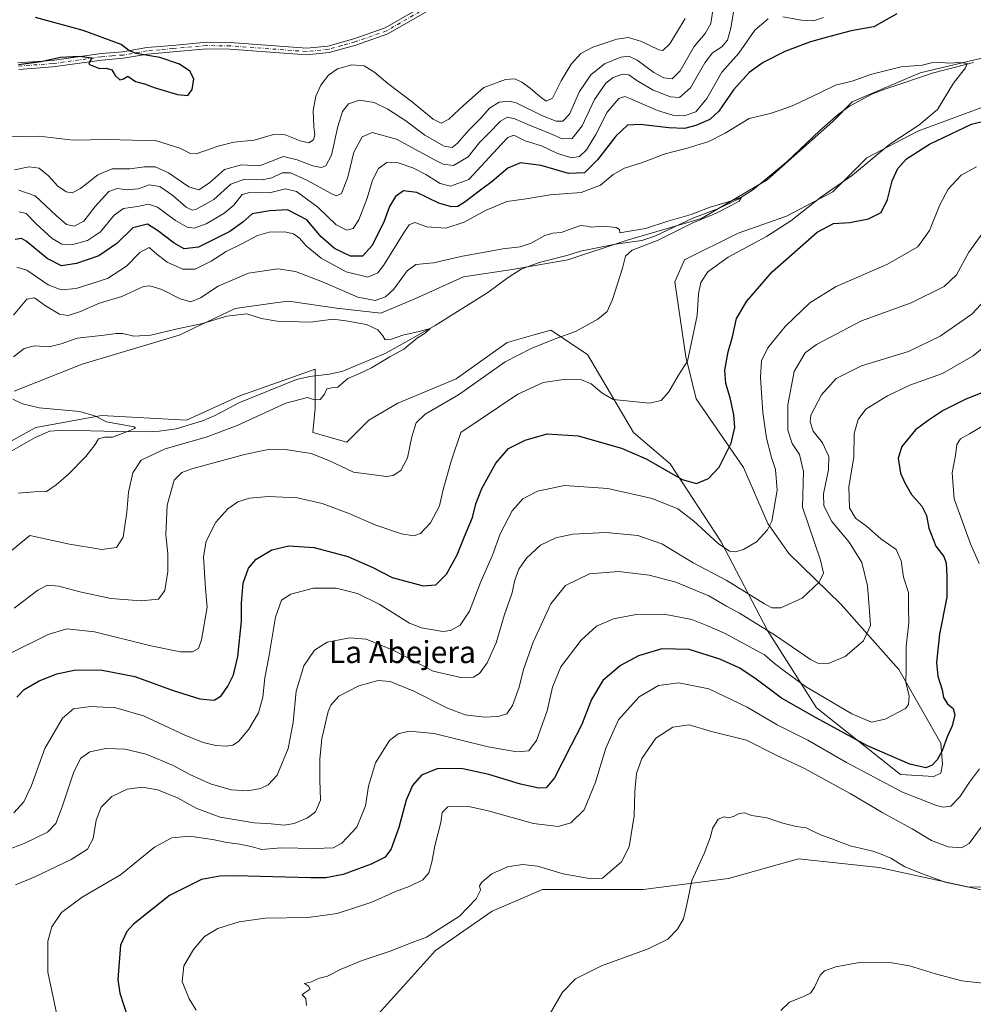
# Model space of a CAD drawing. Units: metres. Extents: x 563336 to 566781, y 4703274 to 4705619.
# Drawn here: x 564130 to 564476, y 4703903 to 4704260 of the extents above; entities that cross this region are included whole.
import ezdxf
from ezdxf.enums import TextEntityAlignment as Align

# ---------------------------------------------------------------- set-up
doc = ezdxf.new("R2010")
doc.units = ezdxf.units.M
doc.header["$MEASUREMENT"] = 0
doc.linetypes.add('DGN Style 4', pattern=[2.638475, 1.318413, -0.659207, 0.001648, -0.659207])
for name, color, linetype, lineweight in [('Arbolado forestal CxS', 92, 'Continuous', 0), ('Camino Cxs', 7, 'Continuous', 0), ('Camino eje', 30, 'DGN Style 4', 13), ('Corriente natural lineal', 142, 'Continuous', 13), ('Cultivos herbáceos CxS', 92, 'Continuous', 0), ('Curva de nivel maestra', 30, 'Continuous', 30), ('Curva de nivel normal', 30, 'Continuous', 0), ('Texto cartográfico', 7, 'Continuous', 0)]:
    doc.layers.add(name, color=color, linetype=linetype, lineweight=lineweight)
doc.styles.add('Style-Arial', font='txt')

# ---------------------------------------------------------------- blocks, each defined once
blk = doc.blocks.new('*U4')
at = {"layer": 'Arbolado forestal CxS', "color": 92, "linetype": 'Continuous', "lineweight": 0}
for points in [[(564118.5649, 4704102.5753, 403.0878), (564136.1955, 4704112.2721, 404.6837), (564159.9963, 4704116.6795, 405.3825), (564190.8501, 4704114.9161, 406.4411), (564210.2436, 4704123.7307, 407.4098), (564237.5707, 4704133.4275, 408.5196), (564237.5706, 4704119.3231, 410.7983), (564236.6885, 4704110.5081, 412.2984), (564249.0292, 4704106.9821, 412.1196), (564256.9635, 4704114.9155, 411.2135), (564267.5419, 4704121.0859, 411.1719), (564288.6981, 4704129.9007, 411.8424), (564307.2107, 4704143.1231, 412.7143), (564316.5544, 4704145.7187, 413.5219), (564317.0238, 4704145.8491, 413.5482), (564323.0783, 4704147.5309, 413.8532), (564336.3007, 4704138.7155, 416.7729), (564353.0488, 4704110.5071, 422.1833), (564366.2711, 4704099.0473, 423.9014), (564384.7823, 4704070.8389, 429.5345), (564401.6147, 4704038.6615, 440.1699), (564419.3607, 4704010.6177, 447.712), (564449.8515, 4703986.3327, 451.9181), (564461.9483, 4703985.6441, 450.917), (564464.4983, 4703986.9041, 450.8655), (564465.1445, 4703990.0791, 450.4005), (564464.5305, 4703997.7091, 449.1655), (564449.3275, 4704024.4703, 443.6943), (564428.3841, 4704048.0779, 436.8165), (564409.3367, 4704066.5933, 432.2224), (564401.7283, 4704077.4313, 429.3331), (564392.8729, 4704097.8093, 426.1533), (564375.7543, 4704122.6731, 421.5251), (564371.9788, 4704137.9419, 419.601), (564368.0357, 4704165.1605, 416.9483), (564371.5623, 4704173.0937, 416.5467), (564390.9557, 4704182.7905, 417.2546), (564408.5861, 4704188.9609, 418.3699), (564425.3351, 4704197.7759, 419.743), (564437.6765, 4704210.1171, 419.5285), (564456.1885, 4704219.8133, 420.5814), (564479.9896, 4704228.6279, 421.5829)], [(564539.0521, 4704269.1771, 424.4331), (564525.8435, 4704255.2539, 422.7535), (564517.0141, 4704255.0731, 422.439), (564487.0421, 4704248.0215, 421.4676), (564457.0705, 4704240.9695, 420.1747), (564432.388, 4704230.3919, 419.4208), (564425.3356, 4704223.3397, 418.9023), (564401.5341, 4704202.1837, 417.1113), (564377.7329, 4704188.0797, 415.7732), (564350.4059, 4704180.1463, 414.8234), (564329.2495, 4704173.0941, 413.3373), (564308.9743, 4704169.5685, 413.3192), (564291.3438, 4704166.9239, 413.8945), (564273.7133, 4704158.9909, 413.1276), (564261.3721, 4704153.7021, 413.3236), (564246.3865, 4704155.4649, 412.5169), (564246.1553, 4704155.4981, 412.5024), (564227.8743, 4704158.1099, 412.1055), (564223.0261, 4704157.4489, 411.9997), (564208.4811, 4704155.4653, 411.823), (564188.2061, 4704145.7691, 410.2659), (564152.9454, 4704135.1913, 408.5698), (564128.2626, 4704125.4951, 407.1128)], [(564565.9275, 4703885.2159, 476.4998), (564549.2705, 4703909.0113, 476.4561), (564531.647, 4703926.1177, 474.6926), (564522.3017, 4703935.1889, 473.3244), (564509.6101, 4703934.3953, 471.8325), (564495.3326, 4703943.1207, 467.8368), (564478.6749, 4703944.7071, 464.7645), (564442.1873, 4703952.6397, 466.0855), (564412.8383, 4703955.8125, 466.9032), (564387.4557, 4703948.6739, 466.5494), (564356.5199, 4703944.7083, 462.1444), (564320.0319, 4703944.7087, 461.2342), (564301.7875, 4703936.7767, 460.8319), (564281.1635, 4703922.4991, 460.7791), (564260.5395, 4703899.4963, 461.5883)]]:
    blk.add_polyline3d(points, dxfattribs=at)
blk = doc.blocks.new('*U12')
at = {"layer": 'Cultivos herbáceos CxS', "color": 92, "linetype": 'Continuous', "lineweight": 0}
for points in [[(564260.5395, 4703899.4963, 461.5883), (564281.1635, 4703922.4991, 460.7791), (564301.7875, 4703936.7767, 460.8319), (564320.0319, 4703944.7087, 461.2342), (564356.5199, 4703944.7083, 462.1444), (564387.4557, 4703948.6739, 466.5494), (564412.8383, 4703955.8125, 466.9032), (564442.1873, 4703952.6397, 466.0855), (564478.6749, 4703944.7071, 464.7645), (564495.3326, 4703943.1207, 467.8368), (564509.6101, 4703934.3953, 471.8325), (564522.3017, 4703935.1889, 473.3244), (564531.647, 4703926.1177, 474.6926), (564549.2705, 4703909.0113, 476.4561), (564565.9275, 4703885.2159, 476.4998)], [(564479.9896, 4704228.6279, 421.5829), (564456.1885, 4704219.8133, 420.5814), (564437.6765, 4704210.1171, 419.5285), (564425.3351, 4704197.7759, 419.743), (564408.5861, 4704188.9609, 418.3699), (564390.9557, 4704182.7905, 417.2546), (564371.5623, 4704173.0937, 416.5467), (564368.0357, 4704165.1605, 416.9483), (564371.9788, 4704137.9419, 419.601), (564375.7543, 4704122.6731, 421.5251), (564392.8729, 4704097.8093, 426.1533), (564401.7283, 4704077.4313, 429.3331), (564409.3367, 4704066.5933, 432.2224), (564428.3841, 4704048.0779, 436.8165), (564449.3275, 4704024.4703, 443.6943), (564464.5305, 4703997.7091, 449.1655), (564465.1445, 4703990.0791, 450.4005), (564464.4983, 4703986.9041, 450.8655), (564461.9483, 4703985.6441, 450.917), (564449.8515, 4703986.3327, 451.9181), (564419.3607, 4704010.6177, 447.712), (564401.6147, 4704038.6615, 440.1699), (564384.7823, 4704070.8389, 429.5345), (564366.2711, 4704099.0473, 423.9014), (564353.0488, 4704110.5071, 422.1833), (564336.3007, 4704138.7155, 416.7729), (564323.0783, 4704147.5309, 413.8532), (564317.0238, 4704145.8491, 413.5482), (564316.5544, 4704145.7187, 413.5219), (564307.2107, 4704143.1231, 412.7143), (564288.6981, 4704129.9007, 411.8424), (564267.5419, 4704121.0859, 411.1719), (564256.9635, 4704114.9155, 411.2135), (564249.0292, 4704106.9821, 412.1196), (564236.6885, 4704110.5081, 412.2984), (564237.5706, 4704119.3231, 410.7983), (564237.5707, 4704133.4275, 408.5196), (564210.2436, 4704123.7307, 407.4098), (564190.8501, 4704114.9161, 406.4411), (564159.9963, 4704116.6795, 405.3825), (564136.1955, 4704112.2721, 404.6837), (564118.5649, 4704102.5753, 403.0878)], [(564128.2626, 4704125.4951, 407.1128), (564152.9454, 4704135.1913, 408.5698), (564188.2061, 4704145.7691, 410.2659), (564208.4811, 4704155.4653, 411.823), (564223.0261, 4704157.4489, 411.9997), (564227.8743, 4704158.1099, 412.1055), (564246.1553, 4704155.4981, 412.5024), (564246.3865, 4704155.4649, 412.5169), (564261.3721, 4704153.7021, 413.3236), (564273.7133, 4704158.9909, 413.1276), (564291.3438, 4704166.9239, 413.8945), (564308.9743, 4704169.5685, 413.3192), (564329.2495, 4704173.0941, 413.3373), (564350.4059, 4704180.1463, 414.8234), (564377.7329, 4704188.0797, 415.7732), (564401.5341, 4704202.1837, 417.1113), (564425.3356, 4704223.3397, 418.9023), (564432.388, 4704230.3919, 419.4208), (564457.0705, 4704240.9695, 420.1747), (564487.0421, 4704248.0215, 421.4676), (564517.0141, 4704255.0731, 422.439), (564525.8435, 4704255.2539, 422.7535), (564539.0521, 4704269.1771, 424.4331)]]:
    blk.add_polyline3d(points, dxfattribs=at)

msp = doc.modelspace()

# ---------------------------------------------------------------- linework, layer by layer
at = {"layer": 'Arbolado forestal CxS', "color": 92, "linetype": 'Continuous', "lineweight": 0}
for points in [[(564539.0521, 4704269.1771, 424.4331), (564525.8435, 4704255.2539, 422.7535), (564517.0141, 4704255.0731, 422.439), (564487.0421, 4704248.0215, 421.4676), (564457.0705, 4704240.9695, 420.1747), (564432.388, 4704230.3919, 419.4208), (564425.3356, 4704223.3397, 418.9023), (564401.5341, 4704202.1837, 417.1113), (564377.7329, 4704188.0797, 415.7732), (564350.4059, 4704180.1463, 414.8234), (564329.2495, 4704173.0941, 413.3373), (564308.9743, 4704169.5685, 413.3192), (564291.3438, 4704166.9239, 413.8945), (564273.7133, 4704158.9909, 413.1276), (564261.3721, 4704153.7021, 413.3236), (564246.3865, 4704155.4649, 412.5169), (564246.1553, 4704155.4981, 412.5024), (564227.8743, 4704158.1099, 412.1055), (564223.0261, 4704157.4489, 411.9997), (564208.4811, 4704155.4653, 411.823), (564188.2061, 4704145.7691, 410.2659), (564152.9454, 4704135.1913, 408.5698), (564128.2626, 4704125.4951, 407.1128)], [(564118.5649, 4704102.5753, 403.0878), (564136.1955, 4704112.2721, 404.6837), (564159.9963, 4704116.6795, 405.3825), (564190.8501, 4704114.9161, 406.4411), (564210.2436, 4704123.7307, 407.4098), (564237.5707, 4704133.4275, 408.5196), (564237.5706, 4704119.3231, 410.7983), (564236.6885, 4704110.5081, 412.2984), (564249.0292, 4704106.9821, 412.1196), (564256.9635, 4704114.9155, 411.2135), (564267.5419, 4704121.0859, 411.1719), (564288.6981, 4704129.9007, 411.8424), (564307.2107, 4704143.1231, 412.7143), (564316.5544, 4704145.7187, 413.5219), (564317.0238, 4704145.8491, 413.5482), (564323.0783, 4704147.5309, 413.8532), (564336.3007, 4704138.7155, 416.7729), (564353.0488, 4704110.5071, 422.1833), (564366.2711, 4704099.0473, 423.9014), (564384.7823, 4704070.8389, 429.5345), (564401.6147, 4704038.6615, 440.1699), (564419.3607, 4704010.6177, 447.712), (564449.8515, 4703986.3327, 451.9181), (564461.9483, 4703985.6441, 450.917), (564464.4983, 4703986.9041, 450.8655), (564465.1445, 4703990.0791, 450.4005), (564464.5305, 4703997.7091, 449.1655), (564449.3275, 4704024.4703, 443.6943), (564428.3841, 4704048.0779, 436.8165), (564409.3367, 4704066.5933, 432.2224), (564401.7283, 4704077.4313, 429.3331), (564392.8729, 4704097.8093, 426.1533), (564375.7543, 4704122.6731, 421.5251), (564371.9788, 4704137.9419, 419.601), (564368.0357, 4704165.1605, 416.9483), (564371.5623, 4704173.0937, 416.5467), (564390.9557, 4704182.7905, 417.2546), (564408.5861, 4704188.9609, 418.3699), (564425.3351, 4704197.7759, 419.743), (564437.6765, 4704210.1171, 419.5285), (564456.1885, 4704219.8133, 420.5814), (564479.9896, 4704228.6279, 421.5829)], [(564260.5395, 4703899.4963, 461.5883), (564281.1635, 4703922.4991, 460.7791), (564301.7875, 4703936.7767, 460.8319), (564320.0319, 4703944.7087, 461.2342), (564356.5199, 4703944.7083, 462.1444), (564387.4557, 4703948.6739, 466.5494), (564412.8383, 4703955.8125, 466.9032), (564442.1873, 4703952.6397, 466.0855), (564478.6749, 4703944.7071, 464.7645), (564495.3326, 4703943.1207, 467.8368), (564509.6101, 4703934.3953, 471.8325), (564522.3017, 4703935.1889, 473.3244), (564531.647, 4703926.1177, 474.6926), (564549.2705, 4703909.0113, 476.4561), (564565.9275, 4703885.2159, 476.4998)]]:
    msp.add_polyline3d(points, dxfattribs=at)
at = {"layer": 'Camino Cxs', "color": 7, "linetype": 'Continuous', "lineweight": 0}
for points in [[(564129.6801, 4704244.6001, 451.6925), (564142.0401, 4704245.4801, 452.3584), (564159.8801, 4704247.9601, 451.9786), (564167.6801, 4704248.6001, 451.6329), (564176.4001, 4704250.1201, 450.942), (564185.8001, 4704250.9101, 450.1065), (564198.0801, 4704252.0301, 449.4915), (564206.7201, 4704251.9501, 449.0279), (564234.3201, 4704249.8701, 448.8594), (564242.1201, 4704250.6701, 448.2854), (564251.6001, 4704253.3101, 448.1878), (564262.8801, 4704257.2301, 447.8633), (564287.2001, 4704271.3101, 449.3239)], [(564129.6801, 4704244.6001, 451.6925), (564142.0401, 4704245.4801, 452.3584), (564159.8801, 4704247.9601, 451.9786), (564167.6801, 4704248.6001, 451.6329), (564176.4001, 4704250.1201, 450.942), (564185.8001, 4704250.9101, 450.1065), (564198.0801, 4704252.0301, 449.4915), (564206.7201, 4704251.9501, 449.0279), (564234.3201, 4704249.8701, 448.8594), (564242.1201, 4704250.6701, 448.2854), (564251.6001, 4704253.3101, 448.1878), (564262.8801, 4704257.2301, 447.8633), (564287.2001, 4704271.3101, 449.3239)], [(564288.2301, 4704269.1301, 449.7552), (564263.8801, 4704255.0401, 448.4538), (564252.3101, 4704251.0201, 448.1149), (564242.5601, 4704248.3001, 448.5307), (564234.3501, 4704247.4601, 448.1427), (564206.6101, 4704249.5501, 449.7408), (564198.1701, 4704249.6301, 450.2432), (564186.0101, 4704248.5201, 450.1934), (564176.7101, 4704247.7301, 451.2609), (564167.9801, 4704246.2101, 451.8874), (564160.1401, 4704245.5601, 452.5727), (564142.2901, 4704243.0801, 452.1346), (564129.9601, 4704242.2001, 451.1853)], [(564288.2301, 4704269.1301, 449.7552), (564263.8801, 4704255.0401, 448.4538), (564252.3101, 4704251.0201, 448.1149), (564242.5601, 4704248.3001, 448.5307), (564234.3501, 4704247.4601, 448.1427), (564206.6101, 4704249.5501, 449.7408), (564198.1701, 4704249.6301, 450.2432), (564186.0101, 4704248.5201, 450.1934), (564176.7101, 4704247.7301, 451.2609), (564167.9801, 4704246.2101, 451.8874), (564160.1401, 4704245.5601, 452.5727), (564142.2901, 4704243.0801, 452.1346), (564129.9601, 4704242.2001, 451.1853)]]:
    msp.add_polyline3d(points, dxfattribs=at)
at = {"layer": 'Camino eje', "color": 30, "linetype": 'DGN Style 4', "lineweight": 13}
msp.add_polyline3d([(564275.5551, 4704263.1801, 449.7838), (564263.3801, 4704256.1351, 448.1299), (564251.9551, 4704252.1651, 448.1041), (564247.2151, 4704250.8451, 448.0041), (564242.3401, 4704249.4851, 448.3945), (564234.3351, 4704248.6651, 448.4919), (564206.6651, 4704250.7501, 449.3829), (564198.1251, 4704250.8301, 449.8664), (564185.9051, 4704249.7151, 450.1541), (564181.2551, 4704249.3201, 450.6859), (564176.5551, 4704248.9251, 451.0976), (564167.8301, 4704247.4051, 451.4905), (564163.9101, 4704247.0801, 451.7564), (564160.0101, 4704246.7601, 452.1686), (564142.1651, 4704244.2801, 452.2494), (564129.8201, 4704243.4001, 451.3616)], dxfattribs=at)
at = {"layer": 'Corriente natural lineal', "color": 142, "linetype": 'Continuous', "lineweight": 13}
msp.add_polyline3d([(564476.3601, 4704244.6701, 420.8657), (564461.8801, 4704240.9901, 420.2076), (564444.1601, 4704235.0701, 419.6756), (564439.5201, 4704233.2301, 419.5307), (564431.3901, 4704228.8601, 419.2459), (564427.4401, 4704225.9501, 419.108), (564420.6801, 4704220.0301, 418.8311), (564408.6501, 4704208.6601, 418.0026), (564396.2401, 4704198.4301, 416.7588), (564390.9501, 4704195.0701, 416.6331), (564383.9101, 4704191.7101, 416.2327), (564374.5501, 4704188.1901, 415.7519), (564360.7901, 4704181.7101, 415.3678), (564356.0801, 4704180.0701, 414.8633), (564346.5501, 4704178.8301, 414.4699), (564333.8301, 4704176.2701, 413.8861), (564328.8301, 4704174.6701, 413.6961), (564318.7401, 4704172.1401, 413.2904), (564312.2101, 4704169.6601, 413.1522), (564307.5701, 4704166.6501, 412.6589), (564300.1101, 4704161.2301, 411.9194), (564281.0301, 4704149.2301, 410.9546), (564263.1901, 4704139.2301, 409.9402), (564247.5501, 4704132.7601, 409.0686), (564242.7001, 4704131.6101, 408.7216), (564235.6301, 4704130.7601, 408.4285), (564230.7901, 4704129.7201, 408.2343), (564209.8701, 4704121.2401, 407.4075), (564201.2301, 4704116.6801, 406.8932), (564196.6101, 4704114.7301, 406.7642), (564187.0501, 4704111.8101, 406.2376), (564180.8701, 4704110.9201, 406.0186), (564175.8801, 4704110.7601, 405.7493), (564165.6301, 4704110.8001, 405.2573), (564146.2701, 4704111.3201, 404.5348), (564141.2901, 4704111.0001, 404.4063), (564135.9401, 4704108.6101, 403.9615), (564127.4301, 4704103.8001, 403.0659)], dxfattribs=at)
at = {"layer": 'Cultivos herbáceos CxS', "color": 92, "linetype": 'Continuous', "lineweight": 0}
for points in [[(564539.0521, 4704269.1771, 424.4331), (564525.8435, 4704255.2539, 422.7535), (564517.0141, 4704255.0731, 422.439), (564487.0421, 4704248.0215, 421.4676), (564457.0705, 4704240.9695, 420.1747), (564432.388, 4704230.3919, 419.4208), (564425.3356, 4704223.3397, 418.9023), (564401.5341, 4704202.1837, 417.1113), (564377.7329, 4704188.0797, 415.7732), (564350.4059, 4704180.1463, 414.8234), (564329.2495, 4704173.0941, 413.3373), (564308.9743, 4704169.5685, 413.3192), (564291.3438, 4704166.9239, 413.8945), (564273.7133, 4704158.9909, 413.1276), (564261.3721, 4704153.7021, 413.3236), (564246.3865, 4704155.4649, 412.5169), (564246.1553, 4704155.4981, 412.5024), (564227.8743, 4704158.1099, 412.1055), (564223.0261, 4704157.4489, 411.9997), (564208.4811, 4704155.4653, 411.823), (564188.2061, 4704145.7691, 410.2659), (564152.9454, 4704135.1913, 408.5698), (564128.2626, 4704125.4951, 407.1128)], [(564118.5649, 4704102.5753, 403.0878), (564136.1955, 4704112.2721, 404.6837), (564159.9963, 4704116.6795, 405.3825), (564190.8501, 4704114.9161, 406.4411), (564210.2436, 4704123.7307, 407.4098), (564237.5707, 4704133.4275, 408.5196), (564237.5706, 4704119.3231, 410.7983), (564236.6885, 4704110.5081, 412.2984), (564249.0292, 4704106.9821, 412.1196), (564256.9635, 4704114.9155, 411.2135), (564267.5419, 4704121.0859, 411.1719), (564288.6981, 4704129.9007, 411.8424), (564307.2107, 4704143.1231, 412.7143), (564316.5544, 4704145.7187, 413.5219), (564317.0238, 4704145.8491, 413.5482), (564323.0783, 4704147.5309, 413.8532), (564336.3007, 4704138.7155, 416.7729), (564353.0488, 4704110.5071, 422.1833), (564366.2711, 4704099.0473, 423.9014), (564384.7823, 4704070.8389, 429.5345), (564401.6147, 4704038.6615, 440.1699), (564419.3607, 4704010.6177, 447.712), (564449.8515, 4703986.3327, 451.9181), (564461.9483, 4703985.6441, 450.917), (564464.4983, 4703986.9041, 450.8655), (564465.1445, 4703990.0791, 450.4005), (564464.5305, 4703997.7091, 449.1655), (564449.3275, 4704024.4703, 443.6943), (564428.3841, 4704048.0779, 436.8165), (564409.3367, 4704066.5933, 432.2224), (564401.7283, 4704077.4313, 429.3331), (564392.8729, 4704097.8093, 426.1533), (564375.7543, 4704122.6731, 421.5251), (564371.9788, 4704137.9419, 419.601), (564368.0357, 4704165.1605, 416.9483), (564371.5623, 4704173.0937, 416.5467), (564390.9557, 4704182.7905, 417.2546), (564408.5861, 4704188.9609, 418.3699), (564425.3351, 4704197.7759, 419.743), (564437.6765, 4704210.1171, 419.5285), (564456.1885, 4704219.8133, 420.5814), (564479.9896, 4704228.6279, 421.5829)], [(564260.5395, 4703899.4963, 461.5883), (564281.1635, 4703922.4991, 460.7791), (564301.7875, 4703936.7767, 460.8319), (564320.0319, 4703944.7087, 461.2342), (564356.5199, 4703944.7083, 462.1444), (564387.4557, 4703948.6739, 466.5494), (564412.8383, 4703955.8125, 466.9032), (564442.1873, 4703952.6397, 466.0855), (564478.6749, 4703944.7071, 464.7645), (564495.3326, 4703943.1207, 467.8368), (564509.6101, 4703934.3953, 471.8325), (564522.3017, 4703935.1889, 473.3244), (564531.647, 4703926.1177, 474.6926), (564549.2705, 4703909.0113, 476.4561), (564565.9275, 4703885.2159, 476.4998)]]:
    msp.add_polyline3d(points, dxfattribs=at)
at = {"layer": 'Curva de nivel maestra', "color": 30, "linetype": 'Continuous', "lineweight": 30, "flags": 128}
for points, elevation in [([(564448.54, 4704262.3501), (564440.28, 4704257.5801), (564431.98, 4704256.1301), (564425.57, 4704254.4601), (564417.2, 4704252.2501), (564407.93, 4704248.7301), (564400.06, 4704244.7401), (564395, 4704241.0901), (564389.33, 4704234.7201), (564384, 4704227.0401), (564380.66, 4704223.9801), (564375.69, 4704221.8101), (564371.47, 4704220.7601), (564365.83, 4704220.9401), (564355.41, 4704222.2301), (564350.85, 4704221.9301), (564346.62, 4704217.9301), (564340, 4704209.3301), (564335.2, 4704204.6901), (564329.4, 4704204.4501), (564319.49, 4704207.3201), (564312.02, 4704208.3201), (564307.45, 4704206.3501), (564301.78, 4704201.5301), (564297, 4704198.0001), (564292, 4704194.0901), (564289.33, 4704192.4901), (564287, 4704192.2801), (564282.34, 4704193.6801), (564274.35, 4704197.5401), (564269.56, 4704198.1201), (564266.71, 4704196.1101), (564264.54, 4704192.4401), (564262.51, 4704187.1801), (564258.19, 4704178.3201), (564254.7, 4704174.4701), (564250.36, 4704174.4701), (564244.5, 4704177.2701), (564239.7, 4704181.4801), (564234.47, 4704187.5801), (564227.51, 4704191.2901), (564221.13, 4704190.8401), (564214.62, 4704189.8001), (564211.32, 4704186.7701), (564206.52, 4704183.4101), (564195.18, 4704177.7401), (564190, 4704177.1201), (564186.41, 4704179.1901), (564180.28, 4704183.7501), (564176.65, 4704186.0801), (564171.37, 4704184.7201), (564165.55, 4704179.0001), (564159.05, 4704174.5901), (564150.98, 4704171.7201), (564145.52, 4704170.9701), (564140.29, 4704173.5601), (564132.64, 4704179.8501), (564131.02, 4704180.8501), (564128.65, 4704180.4401)], 425), ([(564129.84, 4704243.9801), (564137.99, 4704245.0701), (564145.11, 4704246.6001), (564151.93, 4704247.0001), (564156.63, 4704246.3601), (564155.71, 4704245.2101), (564155.35, 4704244.1201), (564159.21, 4704242.5101), (564161.66, 4704242.6701), (564163.74, 4704242.0801), (564165, 4704240.0001), (564166.69, 4704238.3701), (564167.96, 4704238.7201), (564169.58, 4704239.6801), (564172.37, 4704237.8401), (564175.54, 4704236.9201), (564179.05, 4704235.6301), (564187.52, 4704233.0501), (564191.34, 4704232.7701), (564192.86, 4704234.8801), (564193.54, 4704238.7201), (564192.1, 4704241.5401), (564188.33, 4704244.1101), (564181.1, 4704246.5401), (564172.55, 4704248.0001), (564169.94, 4704249.0401), (564167.16, 4704251.2201), (564153.36, 4704256.3301), (564136.01, 4704260.9701)], 450), ([(564129.33, 4704014.4501), (564131.99, 4704017.2801), (564137.42, 4704020.4201), (564143.74, 4704022.8601), (564150.09, 4704024.1801), (564159.68, 4704024.3201), (564172.04, 4704021.8801), (564186.02, 4704016.8001), (564195.64, 4704013.8601), (564200.84, 4704013.3801), (564203.43, 4704014.8801), (564205.82, 4704018.4401), (564207.83, 4704022.5501), (564209.41, 4704029.1901), (564210.79, 4704042.0101), (564210.8, 4704048.5801), (564211.39, 4704055.7401), (564213.29, 4704061.3001), (564216.12, 4704064.4801), (564221.82, 4704067.9201), (564227.94, 4704069.3701), (564237.13, 4704068.7701), (564249.34, 4704065.4501), (564258.43, 4704061.5401), (564265.4, 4704057.8401), (564270.38, 4704056.4901), (564276.7, 4704054.8201), (564281.29, 4704055.1601), (564285.22, 4704059.1201), (564289.01, 4704066.1101), (564291.67, 4704072.7401), (564294.6, 4704079.6501), (564295.82, 4704084.5201), (564298.05, 4704090.2001), (564303.04, 4704099.2801), (564307.67, 4704104.6001), (564313.66, 4704107.7101), (564321.66, 4704109.9601), (564333, 4704109.2401), (564348.66, 4704104.8201), (564357.64, 4704100.9001), (564370.66, 4704093.4501), (564375.86, 4704091.9001), (564380.18, 4704093.7501), (564384.11, 4704097.8501), (564388.49, 4704106.6101), (564389.75, 4704112.3201), (564389.38, 4704116.9101), (564388.08, 4704122.9901), (564386.52, 4704128.2401), (564386.18, 4704133.1101), (564387.34, 4704139.7701), (564388.89, 4704145.1101), (564390.37, 4704151.7701), (564394.17, 4704158.1101), (564403.32, 4704168.6901), (564410.44, 4704175.0901), (564419.67, 4704183.0801), (564425.58, 4704186.2901), (564431.56, 4704186.5901), (564438.26, 4704187.9201), (564442.87, 4704190.3201), (564445.16, 4704194.9401), (564446.89, 4704201.7501), (564448.88, 4704206.2701), (564452.09, 4704209.7601), (564460.39, 4704215.1101), (564475.68, 4704222.2901), (564487, 4704225.0801)], 425), ([(564483.66, 4704126.4901), (564473.57, 4704122.5201), (564465.37, 4704118.4701), (564459.89, 4704114.7701), (564455.28, 4704111.4401), (564450.4, 4704105.3501), (564449.08, 4704101.1601), (564449.9, 4704095.6701), (564451.51, 4704092.2101), (564453.86, 4704087.9801), (564457.69, 4704083.7201), (564459.31, 4704080.3401), (564460.2, 4704075.7901), (564462.77, 4704069.2401), (564465.62, 4704065.5001), (564466.52, 4704063.1001), (564466.72, 4704058.3201), (564466.74, 4704050.7701), (564464.02, 4704037.3401), (564462.93, 4704027.0401), (564463.5, 4704022.0101), (564464.96, 4704017.1001), (564465.55, 4704014.3301), (564466.98, 4704012.0801), (564469.04, 4704010.3501), (564469.62, 4704008.0201), (564468.65, 4704004.0901), (564466.83, 4704000.0201), (564464.96, 4703994.9701), (564463.26, 4703991.7501), (564461.34, 4703989.7501), (564459.06, 4703988.8101), (564453.24, 4703990.1701), (564437.92, 4703996.7801), (564419.09, 4704007.0401), (564406.68, 4704014.0801), (564397.48, 4704020.9201), (564391.55, 4704024.9301), (564384.3, 4704028.2801), (564373.2, 4704031.7101), (564363.36, 4704031.9401), (564354.86, 4704029.4601), (564348.25, 4704025.9601), (564341.93, 4704020.4901), (564337.76, 4704013.5601), (564334.17, 4704004.3301), (564330.44, 4703997.0801), (564324.33, 4703985.1501), (564321.33, 4703981.5201), (564318.66, 4703981.3801), (564312.06, 4703982.8601), (564300.58, 4703986.3801), (564291.06, 4703988.4601), (564282.04, 4703988.5101), (564276.09, 4703986.2001), (564272.86, 4703982.4401), (564270.56, 4703977.1101), (564267.89, 4703967.1101), (564265.15, 4703959.4401), (564262.97, 4703956.4101), (564257.86, 4703953.8301), (564247.73, 4703950.1301), (564241.45, 4703948.9201), (564235.85, 4703948.8501), (564208.66, 4703949.6101), (564202.87, 4703949.5301), (564196.33, 4703948.2801), (564184.66, 4703942.5401), (564171.57, 4703932.0501), (564169.15, 4703929.4101), (564166.89, 4703924.4301), (564165.94, 4703912.0101), (564166.7, 4703907.0401), (564169.59, 4703898.1201)], 450)]:
    msp.add_lwpolyline(points, dxfattribs=dict(at, elevation=elevation))
at = {"layer": 'Curva de nivel normal', "color": 30, "linetype": 'Continuous', "lineweight": 0, "flags": 128}
for points, elevation in [([(564381.97, 4704264.5201), (564381.13, 4704258.8301), (564379, 4704255.2301), (564375, 4704250.4401), (564370, 4704241.6701), (564367.11, 4704238.8001), (564364.08, 4704239.1901), (564360.37, 4704241.1201), (564354.39, 4704245.5301), (564351.35, 4704246.9801), (564348.45, 4704246.5701), (564342.51, 4704244.2001), (564337.53, 4704240.2201), (564333.37, 4704234.2101), (564329.74, 4704226.0101), (564327.35, 4704223.4201), (564324.99, 4704223.4001), (564319.97, 4704225.3501), (564310.42, 4704230.0101), (564307.87, 4704230.6201), (564304.3, 4704230.2501), (564300.77, 4704228.1101), (564297.57, 4704224.4401), (564293.24, 4704220.1101), (564289.03, 4704215.3201), (564287.17, 4704213.8201), (564284.29, 4704214.3801), (564277.36, 4704218.3301), (564270.45, 4704223.5201), (564263.84, 4704227.8201), (564258.9, 4704230.1401), (564253.64, 4704230.9801), (564249.66, 4704229.6701), (564247.45, 4704226.8701), (564245.8, 4704221.4401), (564243.45, 4704211.0301), (564241.41, 4704207.2501), (564239.64, 4704206.5901), (564236.62, 4704207.1901), (564230.94, 4704209.4401), (564226.03, 4704210.6201), (564217.33, 4704207.1501), (564210.8, 4704207.5701), (564204.61, 4704205.8601), (564199.17, 4704201.0401), (564195.26, 4704198.4901), (564191.67, 4704199.5601), (564184.27, 4704204.6201), (564179.43, 4704206.8201), (564175.6, 4704206.8201), (564170.28, 4704206.0601), (564163.9, 4704206.0901), (564158.66, 4704203.9901), (564152.32, 4704198.9501), (564149.32, 4704197.4301), (564147.14, 4704197.7801), (564144.15, 4704199.7801), (564140.74, 4704203.5801), (564137.35, 4704206.3901), (564133.69, 4704206.8801), (564128.48, 4704205.7401)], 440), ([(564371.79, 4704260.6101), (564366.26, 4704251.4401), (564363.65, 4704249.0501), (564362.23, 4704249.2701), (564355.88, 4704252.3501), (564351.2, 4704253.7301), (564347.03, 4704253.1401), (564338.23, 4704250.2101), (564333.9, 4704247.9901), (564330.39, 4704244.1101), (564326.79, 4704238.0901), (564323.58, 4704231.7101), (564321.39, 4704230.7201), (564319.01, 4704232.3001), (564315.52, 4704235.4201), (564312.51, 4704237.5101), (564309.94, 4704238.7201), (564306.55, 4704238.4901), (564298.76, 4704235.5801), (564291.5, 4704229.2201), (564285.98, 4704224.1701), (564283.25, 4704222.6301), (564280.31, 4704224.1201), (564272.88, 4704230.3001), (564263.86, 4704237.0501), (564259.21, 4704241.0201), (564255.3, 4704243.5201), (564250.8, 4704243.8901), (564245.58, 4704242.4101), (564242.35, 4704240.1101), (564239.55, 4704236.4901), (564237.72, 4704232.5001), (564236.78, 4704227.2801), (564237, 4704221.3001), (564237.44, 4704218.4401), (564236.86, 4704216.5801), (564235.18, 4704215.5501), (564232.02, 4704216.2701), (564226.6, 4704218.4801), (564222.42, 4704218.5601), (564215.33, 4704216.4601), (564208, 4704215.7601), (564202.33, 4704214.3301), (564194.33, 4704211.5501), (564192.26, 4704211.7201), (564188.42, 4704213.5701), (564179.98, 4704216.2801), (564171.26, 4704216.4901), (564162.29, 4704216.7801), (564149.66, 4704216.5401), (564137.32, 4704218.0201), (564124.82, 4704217.7301)], 445), ([(564389.43, 4704263.8401), (564388.34, 4704257.1201), (564387.18, 4704252.8301), (564385.05, 4704250.3901), (564381.74, 4704248.1901), (564378.92, 4704244.5801), (564373.73, 4704235.4501), (564369.66, 4704232.0301), (564366.44, 4704232.2001), (564360.14, 4704234.6601), (564354.23, 4704238.1301), (564351.36, 4704240.2401), (564349, 4704240.4601), (564345.66, 4704239.2601), (564342.94, 4704237.1501), (564338.9, 4704231.3301), (564334.35, 4704221.7701), (564330.76, 4704217.1301), (564327.14, 4704217.0201), (564321.95, 4704219.2601), (564315.48, 4704221.7801), (564310, 4704224.2301), (564307.33, 4704224.8101), (564304.8, 4704223.4201), (564300.56, 4704219.0701), (564297.14, 4704215.6801), (564293, 4704210.4901), (564287.66, 4704207.3601), (564283.98, 4704207.8001), (564281, 4704209.2501), (564267, 4704216.8201), (564258.23, 4704219.2901), (564254.59, 4704217.7601), (564251.6, 4704212.1901), (564249.43, 4704203.1501), (564247.06, 4704197.1301), (564245.11, 4704196.3801), (564243.33, 4704197.1101), (564234.54, 4704201.9801), (564228.53, 4704204.6401), (564225.56, 4704204.6601), (564221.82, 4704202.8001), (564218.34, 4704202.1301), (564212, 4704202.3201), (564206.93, 4704200.5701), (564200.73, 4704195.0001), (564194.26, 4704191.4101), (564192.92, 4704191.1501), (564190.72, 4704192.1601), (564185.86, 4704196.4601), (564181.22, 4704199.7301), (564177.28, 4704200.3201), (564173.32, 4704198.8201), (564169.33, 4704198.5201), (564165.66, 4704199.0001), (564162.67, 4704197.8401), (564157.72, 4704192.5101), (564153.56, 4704187.1901), (564150.02, 4704185.3201), (564147.3, 4704185.9801), (564143.59, 4704189.2001), (564135.89, 4704196.3801), (564129.99, 4704198.3401)], 435), ([(564401.92, 4704260.5601), (564397.09, 4704256.4201), (564391.26, 4704248.1201), (564385.04, 4704241.1901), (564379.68, 4704231.6301), (564375.68, 4704226.8501), (564371.42, 4704225.4001), (564367.32, 4704225.5801), (564361.67, 4704227.3301), (564351.71, 4704231.6601), (564349.82, 4704232.3001), (564347.75, 4704231.6801), (564343.5, 4704226.7201), (564339.4, 4704218.5301), (564335.96, 4704213.0001), (564333.4, 4704210.6401), (564330.66, 4704210.1001), (564325.4, 4704211.7201), (564319.6, 4704214.4801), (564313.73, 4704216.3301), (564309.66, 4704218.3301), (564307.37, 4704217.4401), (564305.16, 4704215.0401), (564293.33, 4704202.2901), (564286.57, 4704199.8101), (564282.86, 4704200.8201), (564277.66, 4704204.0601), (564272.97, 4704206.4401), (564267.66, 4704208.2701), (564263.49, 4704208.4201), (564260.47, 4704206.1801), (564258.36, 4704202.0201), (564256.4, 4704195.4201), (564253.33, 4704187.6401), (564251.27, 4704184.4501), (564249.05, 4704183.8101), (564245.12, 4704185.8201), (564238.44, 4704192.2101), (564230.8, 4704197.8401), (564226.72, 4704198.9201), (564221, 4704197.3901), (564214.33, 4704197.6801), (564211.07, 4704196.8201), (564207.98, 4704192.9701), (564204.43, 4704189.9701), (564198, 4704186.2101), (564193.66, 4704184.5901), (564191.03, 4704184.9101), (564186.81, 4704187.4201), (564180.37, 4704192.2301), (564177, 4704193.3001), (564173, 4704192.4001), (564167.97, 4704191.7701), (564164.57, 4704189.3401), (564159.63, 4704183.2901), (564154.96, 4704180.1501), (564149.56, 4704178.6201), (564145.66, 4704178.7801), (564142.1, 4704180.8901), (564136.34, 4704186.2101), (564132.67, 4704189.9501), (564130.13, 4704190.4701)], 430), ([(564422.02, 4704261.0001), (564418.35, 4704259.7601), (564413.97, 4704260.0801), (564407.18, 4704261.2901)], 430), ([(564125.73, 4704029.7701), (564140.65, 4704037.2001), (564147.46, 4704039.2701), (564157.48, 4704038.1301), (564177.94, 4704033.0901), (564188.62, 4704030.9201), (564193, 4704030.9001), (564195.16, 4704032.0701), (564196.3, 4704035.2701), (564198.35, 4704047.0401), (564197.69, 4704053.8101), (564196.98, 4704065.3901), (564198.03, 4704071.0001), (564201.5, 4704077.9001), (564205.86, 4704082.8001), (564209.46, 4704085.3001), (564213.66, 4704086.6001), (564220.43, 4704087.1801), (564231.15, 4704086.7401), (564240.12, 4704084.7301), (564249.44, 4704081.2001), (564259.52, 4704076.7901), (564268.86, 4704073.6401), (564273.34, 4704072.9301), (564275.72, 4704073.8601), (564279.33, 4704077.6901), (564282.66, 4704083.8101), (564283.97, 4704089.7501), (564286.99, 4704100.4401), (564290.37, 4704110.4401), (564311.04, 4704124.3801), (564320.22, 4704128.5901), (564328.64, 4704129.8201), (564334.14, 4704129.5201), (564337.7, 4704128.1401), (564341.5, 4704124.8601), (564345.7, 4704122.4001), (564358.81, 4704121.0801), (564363.08, 4704122.0601), (564365.86, 4704125.2001), (564369.38, 4704131.2301), (564372.64, 4704136.2801), (564376.11, 4704152.8901), (564376.61, 4704160.7901), (564377.51, 4704164.9101), (564380, 4704168.7501), (564387.33, 4704174.1301), (564401.28, 4704181.6101), (564410.11, 4704187.2601), (564421.02, 4704195.8201), (564432.54, 4704203.8001), (564446, 4704215.0601), (564456.56, 4704221.9201), (564463.33, 4704227.6601), (564469.16, 4704237.2501), (564473.51, 4704242.7401), (564474.06, 4704244.3301), (564471.44, 4704244.6801), (564467.31, 4704244.5101), (564463.64, 4704244.8301), (564461.17, 4704244.6101), (564457.7, 4704243.7601), (564450.17, 4704243.1301), (564439, 4704240.2901), (564432.69, 4704238.0401), (564426.34, 4704236.4701), (564420.92, 4704233.7601), (564411.22, 4704229.1901), (564407, 4704227.6801), (564402.66, 4704226.2501), (564395, 4704224.3201), (564386.28, 4704219.1001), (564380.3, 4704216.0401), (564372.49, 4704213.6001), (564364.52, 4704211.5301), (564355.92, 4704208.3001), (564349.76, 4704206.3601), (564345.7, 4704204.0201), (564341.09, 4704200.2001), (564334.08, 4704197.5601), (564322.75, 4704196.6401), (564314.08, 4704195.2501), (564307.08, 4704194.2401), (564299.3, 4704191.0201), (564291.53, 4704186.7301), (564284.96, 4704184.6001), (564278, 4704185.0701), (564273.66, 4704186.6501), (564271.61, 4704185.8101), (564270, 4704183.5601), (564262.33, 4704171.0201), (564260.27, 4704168.4201), (564256.61, 4704166.7801), (564248.71, 4704168.7501), (564239.67, 4704173.7301), (564234.22, 4704178.1401), (564231.88, 4704180.9401), (564229.63, 4704182.5501), (564226.51, 4704183.2101), (564220.88, 4704183.1301), (564216.63, 4704181.8901), (564210.66, 4704178.7801), (564205.28, 4704176.1301), (564199.81, 4704172.5801), (564193.92, 4704169.7601), (564189.53, 4704169.7701), (564183.86, 4704172.3101), (564180.05, 4704175.1601), (564177.24, 4704177.5401), (564173.85, 4704175.7701), (564169.06, 4704170.7701), (564162.19, 4704166.3601), (564150.75, 4704162.7201), (564145.32, 4704162.1601), (564140.7, 4704164.0801), (564132.88, 4704169.4001), (564129.32, 4704170.4101)], 420), ([(564128.24, 4703972.4301), (564131.83, 4703976.4401), (564134.63, 4703982.4401), (564139.43, 4703995.7701), (564145.83, 4704006.7701), (564149.88, 4704010.2401), (564156.05, 4704011.0501), (564165.25, 4704010.5701), (564175.24, 4704007.6201), (564189.94, 4704000.7801), (564196.86, 4703997.9701), (564201.5, 4703996.9501), (564205.28, 4703996.7201), (564207.64, 4703996.9701), (564209.76, 4703998.3901), (564213.42, 4704002.8601), (564216.91, 4704008.8001), (564218.52, 4704014.4001), (564219.21, 4704021.4701), (564220.67, 4704028.9801), (564223.18, 4704043.4201), (564225.33, 4704049.6401), (564228.66, 4704051.7901), (564236.96, 4704053.9601), (564245.15, 4704053.9401), (564252.88, 4704051.9901), (564260.75, 4704048.1801), (564271.78, 4704041.3101), (564276.08, 4704039.6501), (564283.85, 4704038.3201), (564286.59, 4704038.6401), (564290.09, 4704040.5301), (564293.52, 4704045.5901), (564297.51, 4704056.0601), (564301.84, 4704065.9001), (564304.68, 4704073.7201), (564309.02, 4704081.9901), (564312.92, 4704086.3501), (564318.14, 4704089.2301), (564328, 4704091.2401), (564343.68, 4704090.1401), (564359.8, 4704086.5501), (564369.11, 4704082.7201), (564374.78, 4704078.4601), (564383.78, 4704070.1501), (564387.91, 4704067.3601), (564390.06, 4704067.1701), (564392.99, 4704068.0201), (564397.68, 4704070.8201), (564401.59, 4704075.1401), (564403.2, 4704078.2401), (564405.1, 4704089.5401), (564404.57, 4704097.0401), (564403.08, 4704101.3401), (564401.28, 4704108.4401), (564399.99, 4704117.7701), (564399.13, 4704130.4401), (564399.49, 4704136.4401), (564401.78, 4704141.1401), (564408.04, 4704148.9201), (564417, 4704157.4801), (564426.34, 4704163.3601), (564444.98, 4704171.3901), (564456.14, 4704177.8401), (564460.4, 4704183.7301), (564464.11, 4704193.1101), (564467.23, 4704198.7701), (564471.86, 4704203.7601), (564477.49, 4704206.9001)], 430), ([(564128.08, 4704152.9801), (564132.88, 4704158.8401), (564135.65, 4704159.2801), (564139.65, 4704156.4601), (564144.71, 4704153.4101), (564147.87, 4704152.9201), (564152.04, 4704154.2001), (564159.32, 4704157.3901), (564167.38, 4704159.7901), (564175.28, 4704163.4801), (564177.56, 4704163.7101), (564181.94, 4704162.3801), (564188.52, 4704158.9601), (564192.43, 4704157.9201), (564195.86, 4704159.3301), (564202.33, 4704163.6001), (564213.33, 4704168.2601), (564224, 4704169.8001), (564230.33, 4704168.8501), (564240.24, 4704165.0701), (564252.95, 4704159.5701), (564259.24, 4704158.3501), (564263, 4704159.6201), (564266.05, 4704162.4501), (564270.89, 4704169.0901), (564274.05, 4704171.3801), (564280.42, 4704171.9801), (564291, 4704174.4801), (564299.08, 4704175.8701), (564305.56, 4704177.1201), (564311.92, 4704177.8601), (564315.91, 4704179.1201), (564320.84, 4704181.9701), (564323.77, 4704182.8201), (564326.77, 4704182.9901), (564333.8, 4704185.5701), (564336.19, 4704185.3601), (564337.8, 4704184.9401), (564341.73, 4704185.2601), (564346.74, 4704184.8801), (564347.96, 4704184.1601), (564348.07, 4704182.9101), (564351.57, 4704183.5201), (564357.36, 4704184.4801), (564365.42, 4704187.0801), (564373.93, 4704189.5901), (564380.86, 4704192.1901), (564387.31, 4704194.1401), (564392.21, 4704195.8301), (564391.38, 4704194.4001), (564388.66, 4704192.9401), (564383, 4704189.9801), (564374.33, 4704186.4101), (564361.95, 4704180.2801), (564352.59, 4704176.6201), (564350.13, 4704174.4401), (564349.07, 4704170.1101), (564345.41, 4704158.7701), (564343.52, 4704154.4001), (564340.07, 4704151.6101), (564332, 4704147.1201), (564324.66, 4704144.4601), (564315.93, 4704140.9001), (564306.51, 4704136.1201), (564289.48, 4704124.1101), (564277.4, 4704117.1101), (564274.11, 4704113.9701), (564272.57, 4704108.8701), (564271.04, 4704101.2501), (564268.57, 4704096.6501), (564265.88, 4704094.8801), (564263.4, 4704094.4901), (564251.44, 4704096.1001), (564242.5, 4704100.3501), (564236.11, 4704102.8401), (564226.77, 4704104.3001), (564221.02, 4704104.3701), (564211.89, 4704102.4601), (564192.76, 4704097.2701), (564189.14, 4704095.9701), (564186.3, 4704093.1101), (564183.81, 4704084.0701), (564183.31, 4704073.2801), (564184.01, 4704066.4001), (564184.09, 4704060.0601), (564182.98, 4704053.1201), (564180.62, 4704049.9801), (564174.33, 4704049.3401), (564163.33, 4704050.2901), (564152.1, 4704052.6201), (564144.56, 4704054.7101), (564140.42, 4704055.0401), (564136.91, 4704053.2301), (564128.34, 4704046.7701)], 415), ([(564118.99, 4703956.4601), (564131.99, 4703961.2901), (564140.35, 4703965.4601), (564143.4, 4703968.6601), (564145.76, 4703974.6501), (564149.97, 4703987.2901), (564152.54, 4703992.3601), (564155.82, 4703994.5601), (564161.54, 4703995.7901), (564168.54, 4703995.5901), (564176.22, 4703993.7801), (564186.01, 4703989.6101), (564192.1, 4703986.3401), (564199.57, 4703983.0201), (564207.04, 4703980.7801), (564213.13, 4703980.4301), (564217.72, 4703981.2801), (564220.52, 4703982.5801), (564223.7, 4703986.1101), (564227.74, 4703995.7701), (564229.59, 4704005.2401), (564230.58, 4704016.6201), (564233.46, 4704025.8301), (564237.23, 4704031.5001), (564241.9, 4704034.3501), (564250.06, 4704035.9401), (564255.98, 4704035.4701), (564266.08, 4704031.3501), (564280.28, 4704023.8201), (564290.33, 4704021.5201), (564294.92, 4704021.7501), (564297.13, 4704022.9801), (564299.98, 4704026.9201), (564303.22, 4704034.1601), (564306.17, 4704044.4201), (564308.91, 4704051.9701), (564309.98, 4704056.8401), (564311.46, 4704060.9001), (564314.23, 4704064.8101), (564319.27, 4704069.5401), (564324.86, 4704072.2801), (564331.07, 4704073.5401), (564342.98, 4704074.1901), (564354.63, 4704073.1001), (564363.29, 4704070.0701), (564374.73, 4704063.1401), (564386.62, 4704056.9401), (564400.56, 4704048.2701), (564403.17, 4704046.8801), (564406.53, 4704046.8301), (564414.24, 4704050.4001), (564420.38, 4704056.1701), (564422.01, 4704059.4701), (564420.89, 4704064.1001), (564414.32, 4704083.4301), (564414.71, 4704096.2901), (564413.27, 4704102.4401), (564410.61, 4704106.4401), (564409.07, 4704111.3101), (564408.99, 4704120.5101), (564411.27, 4704132.6201), (564415.25, 4704139.3201), (564419.4, 4704142.3401), (564435.75, 4704150.9201), (564453.74, 4704157.5401), (564465.74, 4704163.3801), (564470.22, 4704167.7101), (564474.68, 4704175.9301), (564479.73, 4704182.8901)], 435), ([(564128.83, 4703946.3501), (564135.53, 4703949.1801), (564148.99, 4703955.5401), (564154.97, 4703959.2901), (564157.02, 4703963.1801), (564158.02, 4703969.7601), (564159.91, 4703974.4801), (564163.7, 4703978.4201), (564169.26, 4703981.0401), (564174.83, 4703981.7701), (564180.36, 4703980.8001), (564187.28, 4703978.0601), (564194.59, 4703974.0301), (564203.1, 4703970.8701), (564215.36, 4703968.8301), (564221.56, 4703968.4601), (564226.28, 4703968.0501), (564229.9, 4703968.5701), (564234.73, 4703970.6901), (564237.7, 4703972.8501), (564239.45, 4703977.1101), (564239.24, 4703984.4001), (564239.19, 4703991.9501), (564239.99, 4703999.4001), (564242.22, 4704009.1901), (564243.24, 4704011.5701), (564246.12, 4704014.8501), (564253.33, 4704018.5101), (564260.38, 4704020.4301), (564264.69, 4704020.1801), (564273.33, 4704016.6001), (564285.48, 4704010.4701), (564292, 4704008.0301), (564298.8, 4704007.2301), (564303.88, 4704007.3801), (564307.06, 4704008.4101), (564309.15, 4704011.4001), (564311.56, 4704018.0201), (564313.15, 4704024.4901), (564316.66, 4704034.3601), (564323.05, 4704048.2601), (564328.33, 4704054.9501), (564337.03, 4704059.2001), (564347.55, 4704060.0501), (564358.65, 4704058.7201), (564368.42, 4704056.1601), (564380.36, 4704051.2601), (564386.75, 4704047.4201), (564391.46, 4704044.9601), (564404.24, 4704037.0201), (564417.28, 4704028.0601), (564419.87, 4704026.7301), (564423.44, 4704026.4801), (564429.88, 4704029.1501), (564436.45, 4704034.9201), (564439.06, 4704040.4201), (564438.6, 4704045.6301), (564437.91, 4704054.8301), (564435.91, 4704063.2801), (564431.25, 4704070.6201), (564424.98, 4704078.1101), (564422.06, 4704083.8001), (564421.97, 4704088.1901), (564423.82, 4704096.9401), (564423.86, 4704101.8101), (564421.65, 4704106.7601), (564418.2, 4704110.9801), (564417.07, 4704114.2701), (564417.33, 4704116.7801), (564421.27, 4704124.1601), (564426.53, 4704130.0901), (564435.74, 4704134.6401), (564452.78, 4704139.8801), (564464.32, 4704145.3601), (564475.72, 4704153.4301), (564480.7, 4704158.7701)], 440), ([(564128.06, 4704137.9001), (564131.94, 4704140.9001), (564135.66, 4704141.8801), (564140.96, 4704141.4801), (564145.4, 4704142.6201), (564151.22, 4704144.6701), (564160.99, 4704145.7701), (564165.28, 4704146.3901), (564167.78, 4704146.3301), (564171.69, 4704145.3801), (564177.94, 4704145.8101), (564186.98, 4704147.9201), (564196.6, 4704150.0401), (564205.52, 4704152.6301), (564212.72, 4704153.4901), (564218.06, 4704151.8401), (564223.71, 4704150.8201), (564235.76, 4704150.5401), (564244.04, 4704151.5801), (564248.61, 4704150.9701), (564256.2, 4704149.6401), (564260.31, 4704147.6501), (564262.05, 4704145.4901), (564262.96, 4704144.0701), (564265.22, 4704144.3401), (564269.32, 4704145.7601), (564275.27, 4704147.1101), (564279.28, 4704148.1501), (564277.4, 4704146.5501), (564274.66, 4704144.7501), (564269.66, 4704140.6501), (564264.66, 4704137.8801), (564258, 4704133.8601), (564253.33, 4704131.7001), (564249.33, 4704130.0701), (564245.73, 4704126.9401), (564243.59, 4704126.6701), (564241.7, 4704126.3101), (564240.9, 4704124.3201), (564239.31, 4704122.4601), (564237.33, 4704122.3501), (564234.75, 4704123.1001), (564226.84, 4704121.1001), (564209.21, 4704112.9801), (564197.98, 4704108.7701), (564183.1, 4704104.5601), (564174.39, 4704100.4401), (564171.33, 4704095.8001), (564169.77, 4704088.8601), (564169.22, 4704081.5501), (564167.8, 4704072.4701), (564165.42, 4704068.7401), (564160.17, 4704068.0501), (564148.39, 4704069.8901), (564134.03, 4704073.1501), (564126.67, 4704067.1001)], 410), ([(564484.87, 4704145.2701), (564476.27, 4704138.2401), (564465.12, 4704131.8401), (564453.28, 4704127.5901), (564445.15, 4704123.7501), (564437.33, 4704118.9001), (564434.54, 4704115.1601), (564433.14, 4704110.1101), (564432.92, 4704101.6601), (564431.2, 4704090.6501), (564431.4, 4704083.1301), (564433.63, 4704079.4201), (564437.51, 4704076.4501), (564442.72, 4704071.8601), (564448.33, 4704068.0701), (564450.16, 4704063.9301), (564451.03, 4704057.9901), (564452.86, 4704052.4301), (564452.81, 4704046.7901), (564452.87, 4704041.4401), (564452.01, 4704032.7801), (564451.97, 4704024.4201), (564451.81, 4704019.9201), (564453.03, 4704014.7701), (564452.85, 4704011.7601), (564451.67, 4704010.3401), (564444.33, 4704006.4601), (564439.34, 4704005.3201), (564432.24, 4704008.4201), (564415.47, 4704018.2501), (564407.7, 4704024.0001), (564404.2, 4704026.7101), (564400.52, 4704029.8201), (564385.98, 4704037.6301), (564379.66, 4704040.4001), (564374.22, 4704042.6701), (564364.1, 4704044.5401), (564353.94, 4704044.4601), (564345.71, 4704042.8101), (564339.58, 4704040.1901), (564334.02, 4704035.1201), (564326.62, 4704025.4801), (564323.64, 4704018.1201), (564321.72, 4704009.5101), (564317.84, 4703998.7601), (564315, 4703994.9201), (564310.66, 4703994.5601), (564300.35, 4703996.4201), (564280.73, 4704001.3001), (564271.68, 4704002.0901), (564267.66, 4704001.1301), (564264.54, 4703998.6601), (564259.4, 4703990.6001), (564256.91, 4703982.1401), (564255.84, 4703975.0301), (564252.65, 4703967.2701), (564247.21, 4703961.4101), (564244.05, 4703959.8201), (564237.55, 4703959.5601), (564225.04, 4703959.7201), (564218.14, 4703959.1901), (564214.67, 4703960.1101), (564210.18, 4703961.1301), (564205.47, 4703961.6601), (564200.32, 4703962.8101), (564191.94, 4703963.9501), (564185.55, 4703963.3901), (564179.27, 4703960.0201), (564166.9, 4703950.0101), (564152.95, 4703941.8501), (564145.54, 4703936.3001), (564142, 4703931.1501), (564140.55, 4703925.9101), (564140.53, 4703914.6601), (564142.88, 4703903.8901), (564144.28, 4703896.9501)], 445), ([(564129.76, 4704088.4301), (564135.58, 4704088.9001), (564140.06, 4704089.0701), (564143.51, 4704091.5101), (564148.07, 4704095.2901), (564154.3, 4704101.7701), (564157.64, 4704106.1101), (564158.88, 4704108.2001), (564161.18, 4704108.7501), (564164, 4704108.7701), (564169.37, 4704110.8601), (564172.39, 4704112.0301), (564171.82, 4704112.5401), (564161.76, 4704114.3601), (564157.8, 4704116.3701), (564152.1, 4704118.0801), (564137.34, 4704119.4601), (564131.34, 4704120.8001), (564127.79, 4704122.5701)], 405), ([(564478.47, 4704062.9401), (564475.26, 4704070.1001), (564469.37, 4704086.4401), (564468.64, 4704095.7701), (564469.8, 4704102.1101), (564470.34, 4704106.0701), (564471.62, 4704108.1101), (564474.96, 4704109.9501), (564480.82, 4704113.4301)], 455), ([(564194.36, 4703900.9201), (564191.76, 4703905.0001), (564189.27, 4703911.3101), (564189.84, 4703916.9101), (564193.33, 4703922.9301), (564197.36, 4703927.5901), (564202.26, 4703930.4801), (564209.9, 4703932.9701), (564219.43, 4703934.2301), (564235.02, 4703934.4601), (564245.54, 4703935.9301), (564258.14, 4703940.0701), (564266.66, 4703943.9001), (564271.66, 4703945.7401), (564276.58, 4703948.1301), (564278.74, 4703950.7401), (564279.84, 4703954.6301), (564280.93, 4703960.5301), (564283.1, 4703968.9601), (564283.61, 4703972.5801), (564285.62, 4703974.6401), (564293.32, 4703974.7201), (564300.33, 4703973.1601), (564316.79, 4703968.5601), (564325.65, 4703967.4701), (564330.33, 4703968.9001), (564335.13, 4703973.5701), (564339.26, 4703983.6301), (564342.99, 4703995.9001), (564347.6, 4704006.2601), (564355.05, 4704014.5401), (564362.12, 4704018.7301), (564369.52, 4704019.6301), (564380.39, 4704017.5101), (564394.31, 4704010.7801), (564405.11, 4704004.4301), (564416.28, 4703998.7801), (564430.33, 4703990.7001), (564450.6, 4703980.0301), (564462.9, 4703975.1801), (564465.42, 4703974.5501), (564468.15, 4703974.9201), (564471.42, 4703978.2501), (564474.89, 4703983.6401), (564478.54, 4703988.4601)], 455), ([(564479.56, 4703967.7701), (564474.8, 4703961.3201), (564472, 4703959.8201), (564467.17, 4703960.1201), (564461.15, 4703962.4701), (564454.11, 4703966.6201), (564443.44, 4703972.4401), (564431.66, 4703979.4901), (564415.02, 4703988.5401), (564404.58, 4703993.5001), (564393.98, 4703998.7901), (564381.33, 4704001.9301), (564373.24, 4704004.3601), (564367.29, 4704003.5201), (564361.16, 4703999.5301), (564356.06, 4703992.2001), (564354.11, 4703986.7101), (564353.5, 4703980.2401), (564353.21, 4703971.4401), (564351.48, 4703960.1801), (564348.7, 4703954.7501), (564341.74, 4703948.7201), (564337.72, 4703948.5301), (564327.48, 4703950.4001), (564318.21, 4703953.0801), (564312.69, 4703953.7901), (564307.25, 4703952.8801), (564301.66, 4703950.3001), (564297.94, 4703947.3101), (564297.18, 4703945.9601), (564297.49, 4703944.3801), (564295.92, 4703941.3301), (564289.9, 4703934.9601), (564277.94, 4703927.4101), (564272.66, 4703925.4001), (564264.74, 4703922.2301), (564254.54, 4703918.9301), (564247.01, 4703915.7701), (564242.05, 4703913.2201), (564239.09, 4703912.4501), (564235.86, 4703911.0701), (564233.71, 4703910.6001), (564235.1, 4703909.6101), (564235.76, 4703908.4801), (564233.56, 4703907.0801), (564232.84, 4703906.4601), (564234.16, 4703905.1201), (564234.43, 4703902.6001)], 460), ([(564479.89, 4703945.5801), (564474.6, 4703945.5401), (564466.09, 4703947.3301), (564457.93, 4703950.3801), (564451.5, 4703952.8601), (564446.37, 4703955.9701), (564442.87, 4703957.5201), (564439.81, 4703958.6101), (564431.68, 4703960.4601), (564425, 4703963.0701), (564421.18, 4703964.3701), (564417.8, 4703965.9401), (564415.7, 4703967.0801), (564412.07, 4703967.5201), (564407.18, 4703968.7201), (564401.34, 4703970.6701), (564396, 4703971.5301), (564393.33, 4703972.4901), (564391.33, 4703972.2901), (564389.33, 4703971.1401), (564387.45, 4703970.6501), (564385.88, 4703970.9901), (564383.74, 4703970.1901), (564381.74, 4703966.8501), (564381.01, 4703963.7701), (564378.71, 4703957.7001), (564374.16, 4703947.9801), (564372.28, 4703938.5801), (564371.15, 4703933.9601), (564369.04, 4703930.2901), (564365.48, 4703926.6701), (564358.3, 4703923.1401), (564341.39, 4703916.9701), (564331.93, 4703912.2101), (564327.2, 4703907.3801), (564322.46, 4703899.1001)], 465), ([(564480.82, 4703910.5301), (564472.19, 4703911.5601), (564462.58, 4703914.0101), (564453.22, 4703916.9801), (564446.07, 4703918.2201), (564435.64, 4703918.2701), (564426.44, 4703916.5901), (564422.38, 4703915.2101), (564420.71, 4703913.5401), (564418.7, 4703909.2001), (564417.19, 4703907.1001), (564414.66, 4703905.8201), (564409.66, 4703903.7701), (564406.53, 4703900.7801)], 470)]:
    msp.add_lwpolyline(points, dxfattribs=dict(at, elevation=elevation))

# ---------------------------------------------------------------- block references
at = {"layer": 'Arbolado forestal CxS', "color": 92, "linetype": 'Continuous', "lineweight": 0}
msp.add_blockref('*U4', (0, 0), dxfattribs=at)
at = {"layer": 'Cultivos herbáceos CxS', "color": 92, "linetype": 'Continuous', "lineweight": 0}
msp.add_blockref('*U12', (0, 0), dxfattribs=at)

# ---------------------------------------------------------------- texts
at = {"layer": 'Texto cartográfico', "color": 7, "linetype": 'Continuous', "lineweight": 0, "style": 'Style-Arial'}
msp.add_text('La Abejera', height=8, dxfattribs=at).set_placement((564269.1694, 4704030.8102), align=Align.MIDDLE_CENTER)

doc.saveas('drawing.dxf')
